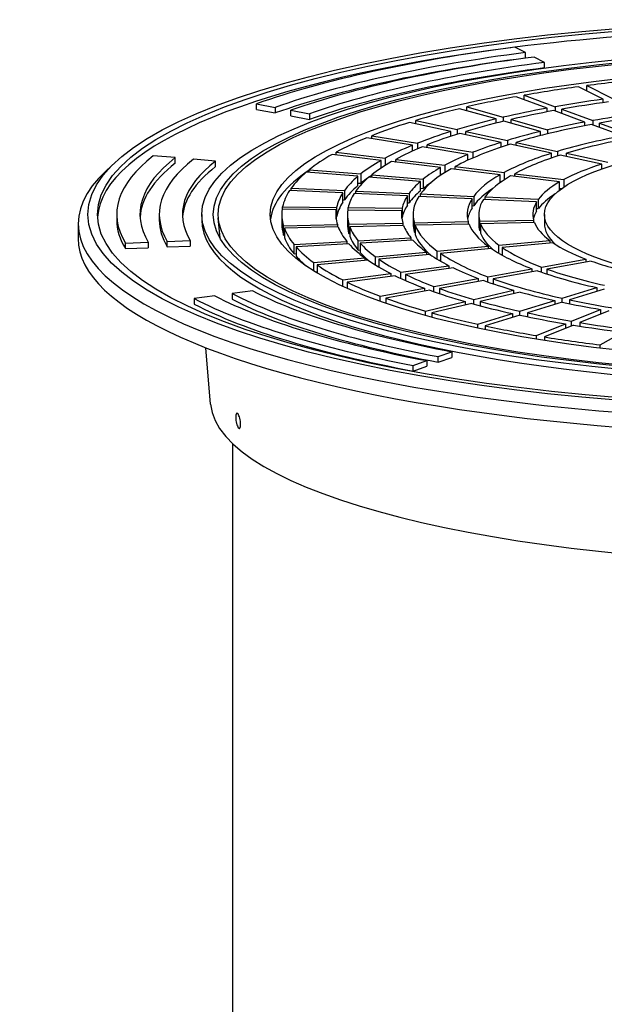
# Model space of a CAD drawing. Units: millimetres. Extents: x 0 to 420, y -299 to 297.
# Drawn here: x 202 to 217, y 213 to 238 of the extents above; entities that cross this region are included whole.
import ezdxf

# ---------------------------------------------------------------- set-up
doc = ezdxf.new("R2010")
doc.units = ezdxf.units.MM
doc.layers.add('Visible Edges(kwh)', color=7, linetype='Continuous', lineweight=35)

msp = doc.modelspace()

# ---------------------------------------------------------------- linework, layer by layer
at = {"layer": 'Visible Edges(kwh)', "color": 7, "lineweight": 25}
for p, q in [((215.12572, 237.63152), (214.85576, 237.7702)), ((215.12572, 237.48663), (215.12572, 237.63152)), ((215.62066, 237.37726), (215.3507, 237.51595)), ((215.62066, 237.23237), (215.62066, 237.37726)), ((217.14422, 236.42294), (216.49775, 236.74436)), ((216.7195, 236.77424), (217.36597, 236.45282)), ((216.7195, 236.63411), (216.7195, 236.77424)), ((215.69062, 236.1897), (214.88758, 236.48653)), ((215.09237, 236.41083), (215.09237, 236.52364)), ((215.09237, 236.52364), (215.89541, 236.22681)), ((217.14422, 236.33467), (217.14422, 236.42294)), ((208.16004, 236.15698), (208.16004, 236.30187)), ((208.16004, 236.30187), (208.64427, 236.21017)), ((208.16004, 236.15698), (208.64427, 236.06528)), ((208.64427, 236.21017), (208.64427, 236.06528)), ((209.04779, 236.13375), (209.53202, 236.04206)), ((209.04779, 235.98886), (209.04779, 236.13375)), ((214.36709, 235.90934), (213.42122, 236.1765)), ((213.60554, 236.22022), (214.55141, 235.95305)), ((213.60554, 236.12444), (213.60554, 236.22022)), ((215.69062, 236.09369), (215.69062, 236.1897)), ((216.66575, 235.82926), (215.8627, 236.12609)), ((215.89541, 236.22681), (215.89541, 236.114)), ((216.06749, 236.1632), (216.87054, 235.86637)), ((216.06749, 236.05039), (216.06749, 236.1632)), ((209.04779, 235.98886), (209.53202, 235.89717)), ((209.53202, 236.04206), (209.53202, 235.89717)), ((212.28445, 235.78469), (212.28445, 235.86916)), ((212.28445, 235.86916), (213.35696, 235.63624)), ((214.36709, 235.80198), (214.36709, 235.90934)), ((214.55141, 235.95305), (214.55141, 235.84764)), ((215.51565, 235.58493), (214.56977, 235.85209)), ((214.75409, 235.80003), (214.75409, 235.89581)), ((214.75409, 235.89581), (215.69997, 235.62864)), ((216.87054, 235.86637), (216.87054, 235.75356)), ((213.19626, 235.58667), (212.12376, 235.81959)), ((213.35696, 235.63624), (213.35696, 235.51482)), ((215.69997, 235.62864), (215.69997, 235.52321)), ((216.66575, 235.73305), (216.66575, 235.82926)), ((217.6409, 235.46881), (216.83784, 235.76565)), ((217.04263, 235.80276), (217.84569, 235.50592)), ((217.04263, 235.68995), (217.04263, 235.80276)), ((212.19818, 235.22721), (211.01739, 235.4219)), ((211.15171, 235.47647), (212.33251, 235.28178)), ((211.15171, 235.39975), (211.15171, 235.47647)), ((213.19626, 235.46228), (213.19626, 235.58667)), ((214.49861, 235.30383), (213.42609, 235.53676)), ((213.58678, 235.58632), (214.6593, 235.3534)), ((213.58678, 235.50186), (213.58678, 235.58632)), ((214.6593, 235.3534), (214.6593, 235.23188)), ((215.51565, 235.47724), (215.51565, 235.58493)), ((212.19818, 235.07577), (212.19818, 235.22721)), ((212.33251, 235.28178), (212.33251, 235.13521)), ((213.63202, 234.99079), (212.45121, 235.18549)), ((212.58554, 235.16334), (212.58554, 235.24006)), ((212.58554, 235.24006), (213.76635, 235.04536)), ((214.49861, 235.17886), (214.49861, 235.30383)), ((215.80098, 235.02099), (214.72844, 235.25392)), ((214.88913, 235.30349), (215.96167, 235.07056)), ((214.88913, 235.21902), (214.88913, 235.30349)), ((206.05614, 234.90821), (205.48635, 234.95686)), ((206.05614, 234.76332), (206.05614, 234.90821)), ((207.10075, 234.819), (206.53096, 234.86766)), ((211.38993, 234.8371), (210.12104, 234.99024)), ((210.2267, 234.97749), (210.2267, 235.04888)), ((210.2267, 235.04888), (211.49558, 234.89574)), ((211.38993, 234.63744), (211.38993, 234.8371)), ((211.49558, 234.89574), (211.49558, 234.70535)), ((211.76749, 234.86293), (213.03638, 234.70978)), ((211.76749, 234.79153), (211.76749, 234.86293)), ((213.63202, 234.83818), (213.63202, 234.99079)), ((213.76635, 235.04536), (213.76635, 234.89846)), ((215.80098, 234.89521), (215.80098, 235.02099)), ((215.96167, 235.07056), (215.96167, 234.9489)), ((217.10338, 234.73814), (216.03081, 234.97108)), ((216.19151, 235.02064), (217.26408, 234.78771)), ((216.19151, 234.93618), (216.19151, 235.02064)), ((204.50524, 234.78865), (204.26438, 234.56451)), ((207.10075, 234.67411), (207.10075, 234.819)), ((209.52524, 234.5937), (210.86049, 234.48474)), ((209.52524, 234.52586), (209.52524, 234.5937)), ((211.38993, 234.66701), (211.428, 234.66242)), ((212.93073, 234.65114), (211.66183, 234.80428)), ((212.93073, 234.44856), (212.93073, 234.65114)), ((213.03638, 234.70978), (213.03638, 234.51824)), ((214.47156, 234.46518), (213.20264, 234.61833)), ((213.30829, 234.67697), (214.57722, 234.52382)), ((213.30829, 234.60557), (213.30829, 234.67697)), ((217.10338, 234.61115), (217.10338, 234.73814)), ((210.78532, 234.42303), (209.45006, 234.53199)), ((210.78532, 234.18154), (210.78532, 234.42303)), ((210.86049, 234.48474), (210.86049, 234.24325)), ((212.40672, 234.29071), (211.07145, 234.39968)), ((211.14662, 234.39354), (211.14662, 234.46139)), ((211.14662, 234.46139), (212.4819, 234.35242)), ((212.4819, 234.35242), (212.4819, 234.11094)), ((212.93073, 234.48105), (212.97156, 234.47613)), ((214.47156, 234.25834), (214.47156, 234.46518)), ((214.57722, 234.52382), (214.57722, 234.33065)), ((216.01244, 234.27921), (214.74348, 234.43236)), ((214.84913, 234.491), (216.1181, 234.33785)), ((214.84913, 234.41961), (214.84913, 234.491)), ((216.1181, 234.33785), (216.1181, 234.14219)), ((209.05933, 234.05301), (209.05933, 234.11871)), ((209.05933, 234.11871), (210.43812, 234.05579)), ((210.78532, 234.24939), (210.86049, 234.24325)), ((212.40672, 234.04923), (212.40672, 234.29071)), ((212.40672, 234.11707), (212.4819, 234.11094)), ((214.47156, 234.29509), (214.51615, 234.28971)), ((216.01244, 234.06557), (216.01244, 234.27921)), ((216.01244, 234.10912), (216.06246, 234.10309)), ((210.39471, 233.99207), (209.01592, 234.05499)), ((210.39471, 233.75059), (210.39471, 233.99207)), ((210.39471, 233.81629), (210.43812, 233.81431)), ((210.43812, 234.05579), (210.43812, 233.81431)), ((212.06897, 233.91566), (210.69016, 233.97859)), ((210.73358, 234.04231), (212.11238, 233.97938)), ((210.73358, 233.9766), (210.73358, 234.04231)), ((212.06897, 233.67418), (212.06897, 233.91566)), ((212.11238, 233.97938), (212.11238, 233.7379)), ((213.74326, 233.83925), (212.36443, 233.90218)), ((212.40784, 233.9659), (213.78667, 233.90297)), ((212.40784, 233.9002), (212.40784, 233.9659)), ((213.74326, 233.59777), (213.74326, 233.83925)), ((213.78667, 233.90297), (213.78667, 233.66149)), ((215.4176, 233.76284), (214.03873, 233.82577)), ((214.08214, 233.88949), (215.46101, 233.82656)), ((214.08214, 233.82379), (214.08214, 233.88949)), ((215.46101, 233.82656), (215.46101, 233.58508)), ((210.22477, 233.5516), (208.82605, 233.56741)), ((208.83695, 233.63205), (210.23568, 233.61625)), ((208.83695, 233.56729), (208.83695, 233.63205)), ((210.23568, 233.61625), (210.23568, 233.37477)), ((210.53541, 233.54809), (210.53541, 233.61286)), ((210.53541, 233.61286), (211.93415, 233.59705)), ((211.93415, 233.59705), (211.93415, 233.35557)), ((212.06897, 233.73988), (212.11238, 233.7379)), ((213.74326, 233.66347), (213.78667, 233.66149)), ((215.4176, 233.52136), (215.4176, 233.76284)), ((215.4176, 233.58706), (215.46101, 233.58508)), ((204.54219, 233.43632), (204.54219, 233.29143)), ((205.64219, 233.43632), (205.64219, 233.29143)), ((206.74219, 233.43632), (206.74219, 233.29143)), ((207.21613, 232.8226), (207.17121, 233.34313)), ((208.81719, 233.43632), (208.81719, 233.19484)), ((210.22477, 233.32104), (210.22477, 233.5516)), ((210.22477, 233.37489), (210.23568, 233.37477)), ((210.51719, 233.43632), (210.51719, 233.19484)), ((211.92325, 233.53241), (210.5245, 233.54822)), ((211.92325, 233.34023), (211.92325, 233.53241)), ((211.92325, 233.3557), (211.93415, 233.35557)), ((212.21719, 233.43632), (212.21719, 233.19484)), ((213.91719, 233.43632), (213.91719, 233.19484)), ((215.61719, 233.43632), (215.61719, 233.19484)), ((203.54219, 233.19484), (203.54219, 232.80847)), ((208.86191, 233.14204), (210.25664, 233.17362)), ((208.86191, 232.90056), (208.86191, 233.14204)), ((210.27843, 233.10917), (208.8837, 233.07758)), ((208.8837, 233.07758), (208.8837, 232.8361)), ((210.25664, 233.17362), (210.25664, 233.10867)), ((210.55551, 233.18039), (211.95026, 233.21197)), ((210.55551, 232.93891), (210.55551, 233.18039)), ((211.97205, 233.14752), (210.5773, 233.11593)), ((210.5773, 233.11593), (210.5773, 232.87445)), ((211.95026, 233.21197), (211.95026, 233.14702)), ((212.24914, 233.21874), (213.64391, 233.25032)), ((212.24914, 232.97726), (212.24914, 233.21874)), ((213.6657, 233.18587), (212.27093, 233.15428)), ((212.27093, 233.15428), (212.27093, 232.9128)), ((213.64391, 233.25032), (213.64391, 233.18537)), ((213.9428, 233.25709), (215.33761, 233.28868)), ((213.9428, 233.01561), (213.9428, 233.25709)), ((215.3594, 233.22422), (213.96459, 233.19263)), ((213.96459, 233.19263), (213.96459, 232.95115)), ((215.33761, 233.28868), (215.33761, 233.22372)), ((208.86191, 232.90056), (208.8837, 232.90105)), ((210.55551, 232.93891), (210.5773, 232.9394)), ((210.79355, 232.7523), (212.16043, 232.83073)), ((212.16043, 232.83073), (212.16043, 232.76446)), ((212.24914, 232.97726), (212.27093, 232.97775)), ((213.9428, 233.01561), (213.96459, 233.0161)), ((204.76333, 232.69319), (205.35625, 232.71697)), ((204.76333, 232.5483), (204.76333, 232.69319)), ((204.76333, 232.5483), (205.35625, 232.57208)), ((205.35625, 232.71697), (205.35625, 232.57208)), ((205.85036, 232.73679), (206.44328, 232.76057)), ((205.85036, 232.5919), (205.85036, 232.73679)), ((205.85036, 232.5919), (206.44328, 232.61568)), ((206.44328, 232.76057), (206.44328, 232.61568)), ((209.13377, 232.65707), (210.50064, 232.7355)), ((209.13377, 232.41559), (209.13377, 232.65707)), ((210.55475, 232.67233), (209.18788, 232.5939)), ((209.18788, 232.5939), (209.18788, 232.35241)), ((210.50064, 232.7355), (210.50064, 232.66922)), ((210.79355, 232.51082), (210.79355, 232.7523)), ((212.21454, 232.76756), (210.84766, 232.68913)), ((210.84766, 232.68913), (210.84766, 232.44765)), ((212.843, 232.48641), (214.15867, 232.61035)), ((214.24417, 232.54955), (212.92851, 232.42561)), ((214.15867, 232.61035), (214.15867, 232.54149)), ((214.4406, 232.63691), (215.75631, 232.76085)), ((214.4406, 232.42543), (214.4406, 232.63691)), ((215.84181, 232.70005), (214.5261, 232.57611)), ((214.5261, 232.57611), (214.5261, 232.3767)), ((215.75631, 232.76085), (215.75631, 232.69199)), ((209.13377, 232.41559), (209.18788, 232.41869)), ((209.64789, 232.18542), (210.96351, 232.30936)), ((210.79355, 232.51082), (210.84766, 232.51393)), ((210.96351, 232.30936), (210.96351, 232.2405)), ((211.24543, 232.33592), (212.56108, 232.45985)), ((211.24543, 232.12088), (211.24543, 232.33592)), ((212.64658, 232.39905), (211.33094, 232.27511)), ((212.56108, 232.45985), (212.56108, 232.391)), ((212.843, 232.27293), (212.843, 232.48641)), ((212.92851, 232.42561), (212.92851, 232.22277)), ((214.48526, 232.39963), (214.5261, 232.40348)), ((215.54162, 232.0712), (216.68855, 232.27906)), ((216.68855, 232.27906), (216.68855, 232.20007)), ((209.64789, 231.96916), (209.64789, 232.18542)), ((211.04902, 232.24856), (209.73339, 232.12462)), ((209.73339, 232.12462), (209.73339, 231.91699)), ((211.28314, 232.09799), (211.33094, 232.10249)), ((211.33094, 232.27511), (211.33094, 232.06961)), ((211.90345, 231.93836), (213.14533, 232.10568)), ((213.26077, 232.04829), (212.01888, 231.88097)), ((212.88366, 232.24876), (212.92851, 232.25299)), ((213.14533, 232.10568), (213.14533, 232.03274)), ((214.14896, 231.81882), (215.29585, 232.02667)), ((215.29585, 232.02667), (215.29585, 231.94768)), ((215.54162, 231.93753), (215.54162, 232.0712)), ((216.83195, 232.22606), (215.68502, 232.0182)), ((209.68332, 231.94728), (209.73339, 231.952)), ((210.39546, 231.73519), (211.63733, 231.90251)), ((211.75277, 231.84511), (210.5109, 231.67779)), ((211.63733, 231.90251), (211.63733, 231.82956)), ((211.90345, 231.77398), (211.90345, 231.93836)), ((212.01888, 231.88097), (212.01888, 231.72208)), ((212.75632, 231.56643), (213.9032, 231.77428)), ((213.9032, 231.77428), (213.9032, 231.69529)), ((214.14896, 231.6849), (214.14896, 231.81882)), ((215.43925, 231.97366), (214.29235, 231.76581)), ((215.68502, 232.0182), (215.68502, 231.8891)), ((210.39546, 231.5704), (210.39546, 231.73519)), ((210.5109, 231.67779), (210.5109, 231.51793)), ((211.36371, 231.31405), (212.51057, 231.5219)), ((212.51057, 231.5219), (212.51057, 231.44291)), ((212.75632, 231.43233), (212.75632, 231.56643)), ((214.04659, 231.72127), (212.89972, 231.51343)), ((212.89972, 231.51343), (212.89972, 231.38279)), ((214.29235, 231.76581), (214.29235, 231.63583)), ((216.07801, 231.26145), (216.97798, 231.53905)), ((216.97798, 231.53905), (216.97798, 231.43838)), ((207.08319, 231.32269), (206.54736, 231.25281)), ((208.06556, 231.45078), (207.52972, 231.38091)), ((207.52972, 231.38091), (207.52972, 231.23602)), ((211.36371, 231.17981), (211.36371, 231.31405)), ((212.65396, 231.46889), (211.5071, 231.26105)), ((211.5071, 231.26105), (211.5071, 231.12989)), ((213.78947, 231.2265), (214.82171, 231.47131)), ((214.99061, 231.42361), (213.95837, 231.1788)), ((214.82171, 231.47131), (214.82171, 231.38355)), ((216.07801, 231.16009), (216.07801, 231.26145)), ((217.16949, 231.49745), (216.26952, 231.21986)), ((206.54736, 231.25281), (206.54736, 231.10792)), ((212.53605, 230.92923), (213.56828, 231.17404)), ((213.73717, 231.12634), (212.70494, 230.88153)), ((213.56828, 231.17404), (213.56828, 231.08628)), ((213.78947, 231.11193), (213.78947, 231.2265)), ((213.95837, 231.1788), (213.95837, 231.06653)), ((214.98521, 230.92438), (215.88516, 231.20197)), ((216.07667, 231.16038), (215.17672, 230.88279)), ((215.88516, 231.20197), (215.88516, 231.1013)), ((216.26952, 231.21986), (216.26952, 231.12032)), ((212.53605, 230.81462), (212.53605, 230.92923)), ((212.70494, 230.88153), (212.70494, 230.76897)), ((213.89243, 230.58731), (214.79237, 230.8649)), ((214.98388, 230.8233), (214.08394, 230.54572)), ((214.79237, 230.8649), (214.79237, 230.76423)), ((214.98521, 230.82302), (214.98521, 230.92438)), ((215.17672, 230.88279), (215.17672, 230.78302)), ((216.32309, 230.66524), (217.07535, 230.97085)), ((217.2862, 230.93609), (216.53394, 230.63047)), ((217.07535, 230.97085), (217.07535, 230.85043)), ((213.89243, 230.48595), (213.89243, 230.58731)), ((214.08394, 230.54572), (214.08394, 230.44577)), ((215.40964, 230.29414), (216.16189, 230.59975)), ((216.37274, 230.56498), (215.62049, 230.25937)), ((216.16189, 230.59975), (216.16189, 230.47932)), ((216.32309, 230.54481), (216.32309, 230.66524)), ((216.53394, 230.63047), (216.53394, 230.53938)), ((215.40964, 230.20195), (215.40964, 230.29414)), ((215.62049, 230.25937), (215.62049, 230.16817)), ((217.06173, 230.05472), (217.65342, 230.38314)), ((217.06173, 229.9689), (217.06173, 230.05472)), ((206.97094, 228.51611), (206.84993, 229.97662)), ((212.87011, 229.7496), (213.2244, 229.87493)), ((212.87011, 229.60471), (212.87011, 229.7496)), ((212.87011, 229.60471), (213.2244, 229.73004)), ((213.2244, 229.87493), (213.2244, 229.73004)), ((212.22057, 229.51983), (212.57487, 229.64516)), ((212.22057, 229.37494), (212.22057, 229.51983)), ((212.22057, 229.37494), (212.57487, 229.50027)), ((212.57487, 229.64516), (212.57487, 229.50027)), ((207.54219, 227.49518), (207.54219, 208.57935))]:
    msp.add_line(p, q, dxfattribs=at)
for major_axis in [(19.5, 0), (19.25, 0), (16.55, 0), (16.25, 0), (16.125, 0), (14.775, 0), (7.675, 0)]:
    msp.add_ellipse((223.29219, 233.43632), major_axis=major_axis, ratio=0.25881905, dxfattribs=at)
for centre, major_axis, start_param, end_param in [((223.29219, 233.29143), (19.25, 0), 1.72050994, 2.02441249), ((223.29219, 233.29143), (-19.25, 0), 5.17227093, 6.26864434), ((223.29219, 233.43632), (18.75, 0), 2.03749762, 2.50993179), ((223.29219, 233.43632), (18.15, 0), 2.03749762, 2.50993179), ((223.29219, 233.29143), (18.15, 0), 2.03749762, 2.50993179), ((223.29219, 233.43632), (17.65, 0), 2.03749762, 2.50993179), ((223.29219, 233.43632), (17.05, 0), 2.03749762, 2.50993179), ((223.29219, 233.29143), (17.05, 0), 2.03749762, 2.50993179), ((223.29219, 233.43632), (14.475, 0), 1.92849786, 2.04212619), ((223.29219, 233.43632), (14.475, 0), 2.05939756, 2.17302588), ((223.29219, 233.43632), (14.475, 0), 2.19029725, 2.30392557), ((223.29219, 233.43632), (13.075, 0), 2.06032225, 2.17210119), ((223.29219, 233.43632), (14.475, 0), 2.32119694, 2.43482527), ((223.29219, 233.43632), (13.075, 0), 2.19122194, 2.30300088), ((223.29219, 233.43632), (12.775, 0), 2.19144646, 2.30277637), ((223.29219, 233.43632), (12.775, 0), 2.06054676, 2.17187667), ((223.29219, 233.43632), (11.075, 0), 1.9311491, 2.17037464), ((223.29219, 233.43632), (13.075, 0), 2.32212163, 2.43390058), ((223.29219, 233.43632), (12.775, 0), 2.32234615, 2.43367606), ((223.29219, 233.43632), (11.375, 0), 2.0617511, 2.17067233), ((223.29219, 233.43632), (14.475, 0), 2.45209664, 2.56572496), ((223.29219, 233.43632), (11.075, 0), 2.19294849, 2.43217403), ((223.29219, 233.43632), (11.375, 0), 2.1926508, 2.30157203), ((223.29219, 233.43632), (14.475, 0), 2.58299633, 2.69662465), ((223.29219, 233.43632), (13.075, 0), 2.45302133, 2.56480027), ((223.29219, 233.43632), (12.775, 0), 2.45324584, 2.56457575), ((223.29219, 233.43632), (11.375, 0), 2.32355049, 2.43247172), ((223.29219, 233.43632), (9.675, 0), 2.19458182, 2.4305407), ((223.29219, 233.43632), (9.375, 0), 2.19499529, 2.43012722), ((223.29219, 233.43632), (13.075, 0), 2.58392102, 2.69569997), ((223.29219, 233.43632), (12.775, 0), 2.58414554, 2.69547545), ((223.29219, 233.43632), (11.075, 0), 2.45474787, 2.69397342), ((223.29219, 233.43632), (11.375, 0), 2.45445018, 2.56337141), ((223.29219, 233.43632), (-18.75, 0), 5.96448843, 6.43692261), ((223.29219, 233.43632), (-18.15, 0), 5.96448843, 6.43692261), ((223.29219, 233.43632), (-17.65, 0), 5.96448843, 6.43692261), ((223.29219, 233.43632), (-14.475, 0), 5.85548868, 5.969117), ((223.29219, 233.19484), (14.775, 0), 2.65578268, 2.65646964), ((223.29219, 233.43632), (-13.075, 0), 5.85641337, 5.96819231), ((223.29219, 233.43632), (11.375, 0), 2.58534988, 2.69427111), ((223.29219, 233.43632), (9.675, 0), 2.45638121, 2.69234008), ((223.29219, 233.43632), (9.375, 0), 2.45679468, 2.69192661), ((223.29219, 233.29143), (-18.15, 0), 5.96448843, 6.267763), ((223.29219, 233.43632), (-17.05, 0), 5.96448843, 6.43692261), ((223.29219, 233.29143), (-17.05, 0), 5.96448843, 6.26676792), ((223.29219, 233.19484), (-14.775, 0), 5.91165606, 6.25160602), ((223.29219, 233.43632), (-12.775, 0), 5.85663789, 5.9679678), ((223.29219, 233.19484), (13.075, 0), 2.64967818, 2.65011985), ((223.29219, 233.43632), (-11.075, 0), 5.85813992, 6.09736546), ((223.29219, 233.43632), (-11.375, 0), 5.85784223, 5.96676346), ((223.2922, 233.19484), (11.37502, 0), 2.64184768, 2.64186873), ((223.29219, 233.43632), (7.975, 0), 2.45913558, 2.68958572), ((223.29219, 233.19484), (19.75, 0), 2.8703289, 6.55444906), ((223.29219, 233.43632), (-14.475, 0), 5.98638837, 6.1000167), ((223.29219, 233.43632), (-13.075, 0), 5.98731306, 6.09909201), ((223.29219, 233.43632), (-12.775, 0), 5.98753758, 6.09886749), ((223.29219, 233.19484), (-13.075, 0), 5.92184371, 5.96819231), ((223.29219, 233.19484), (-13.075, 0), 5.90386064, 5.91922367), ((223.29219, 233.43632), (-9.675, 0), 5.85977325, 6.09573213), ((223.29219, 233.43632), (-9.375, 0), 5.86018672, 6.09531865), ((223.29219, 233.19484), (-13.075, 0), 5.98731306, 6.09909201), ((223.29219, 233.43632), (-11.375, 0), 5.98874192, 6.09766315), ((223.29219, 233.19484), (-11.375, 0), 5.9167277, 5.96676346), ((223.29219, 233.19484), (-9.675, 0), 5.90979777, 6.09573213), ((223.29219, 233.43632), (-7.975, 0), 5.86252762, 6.09297776), ((223.29219, 233.43632), (-14.475, 0), 6.11728807, 6.23091639), ((223.29219, 233.43632), (-13.075, 0), 6.11821276, 6.2299917), ((223.29219, 233.43632), (-12.775, 0), 6.11843727, 6.22976718), ((223.29219, 233.43632), (-11.375, 0), 6.11964161, 6.22856284), ((223.29219, 233.19484), (-11.375, 0), 5.98874192, 6.09766315), ((223.29219, 233.43632), (-11.075, 0), 6.1199393, 6.35916485), ((223.29219, 233.43632), (-9.675, 0), 6.12157264, 6.35753151), ((223.29219, 233.43632), (-9.375, 0), 6.12198611, 6.35711804), ((223.29219, 233.19484), (-7.975, 0), 5.89988064, 6.09297776), ((223.29219, 233.43632), (-14.475, 0), 6.24818776, 6.36181608), ((223.29219, 233.19484), (-13.075, 0), 6.11821276, 6.2299917), ((223.29219, 233.19484), (-11.375, 0), 6.11964161, 6.22856284), ((223.29219, 233.19484), (-9.675, 0), 6.12157264, 6.23494889), ((223.29219, 233.43632), (-7.975, 0), 6.12432701, 6.35477715), ((223.29219, 233.43632), (-13.075, 0), 6.24911245, 6.36089139), ((223.29219, 233.43632), (-12.775, 0), 6.24933697, 6.36066688), ((223.29219, 233.43632), (-11.375, 0), 6.25054131, 6.35946254), ((223.29219, 233.19484), (-7.975, 0), 6.12432701, 6.2246558), ((223.29219, 233.29143), (-18.75, 0), 0, 0.1537373), ((223.29219, 233.29143), (-17.65, 0), 0, 0.1537373), ((223.29219, 233.29143), (-16.55, 0), 0, 1.24150082), ((223.29219, 233.19484), (-14.475, 0), 0, 0.07863078), ((223.29219, 233.43632), (-14.475, 0), 0.09590215, 0.20953047), ((223.29219, 233.43632), (-13.075, 0), 0.09682684, 0.20860578), ((223.29219, 233.19484), (-12.775, 0), 0, 0.07748157), ((223.29219, 233.43632), (-12.775, 0), 0.09705135, 0.20838126), ((223.29219, 233.43632), (-11.375, 0), 0.09825569, 0.20717692), ((223.29219, 233.19484), (-11.075, 0), 0, 0.07597954), ((223.29219, 233.43632), (-11.075, 0), 0.09855338, 0.33777893), ((223.29219, 233.43632), (-9.675, 0), 0.10018672, 0.33614559), ((223.29219, 233.19484), (-9.375, 0), 0, 0.07393273), ((223.29219, 233.43632), (-9.375, 0), 0.10060019, 0.33573212), ((223.29219, 233.43632), (-7.975, 0), 0.10294109, 0.33339123), ((223.29219, 233.19484), (-7.675, 0), 0, 0.27032079), ((223.29219, 232.80847), (19.75, 0), 3.14159265, 6.28318531), ((223.29219, 233.19484), (-14.475, 0), 0.09590215, 0.20953047), ((223.29219, 233.19484), (-12.775, 0), 0.09705135, 0.20838126), ((223.29219, 233.19484), (-11.075, 0), 0.09855338, 0.28772501), ((223.29219, 233.19484), (-9.375, 0), 0.10060019, 0.28059037), ((223.29219, 233.43632), (-14.475, 0), 0.22680184, 0.34043016), ((223.29219, 233.43632), (-13.075, 0), 0.22772653, 0.33950548), ((223.29219, 233.43632), (-12.775, 0), 0.22795105, 0.33928096), ((223.29219, 233.43632), (-11.375, 0), 0.22915539, 0.33807662), ((223.29219, 233.43632), (-9.675, 0), 0.36198611, 0.59794498), ((223.29219, 233.43632), (-9.375, 0), 0.36239958, 0.59753151), ((223.29219, 233.43632), (-7.975, 0), 0.36474047, 0.59519062), ((223.29219, 233.19484), (-14.475, 0), 0.22680184, 0.29698928), ((223.29219, 233.19484), (-12.775, 0), 0.22795105, 0.29297038), ((223.29219, 233.43632), (-11.375, 0), 0.36005508, 0.46897631), ((223.29219, 233.43632), (-11.075, 0), 0.36035277, 0.59957832), ((223.29219, 233.43632), (-14.475, 0), 0.35770154, 0.47132986), ((223.29219, 233.43632), (-13.075, 0), 0.35862623, 0.47040517), ((223.29219, 233.43632), (-12.775, 0), 0.35885074, 0.47018065), ((223.29219, 233.19484), (-11.075, 0), 0.41231692, 0.41648342), ((223.29219, 233.43632), (-11.375, 0), 0.49095478, 0.59987601), ((223.29219, 233.43632), (-7.975, 0), 0.62653986, 0.85699), ((223.29219, 233.19484), (-12.775, 0), 0.42188807, 0.42494034), ((223.29219, 233.43632), (-13.075, 0), 0.48952592, 0.60130486), ((223.29219, 233.43632), (-12.775, 0), 0.48975044, 0.60108035), ((223.29219, 233.43632), (-9.675, 0), 0.62378549, 0.85974437), ((223.29219, 233.43632), (-9.375, 0), 0.62419897, 0.8593309), ((223.29219, 233.43632), (-14.475, 0), 0.48860123, 0.60222955), ((223.29219, 233.43632), (-12.775, 0), 0.62065013, 0.73198004), ((223.29219, 233.43632), (-11.375, 0), 0.62185447, 0.7307757), ((223.29219, 233.43632), (-11.075, 0), 0.62215216, 0.8613777), ((223.29219, 233.43632), (-18.15, 0), 0.46670129, 0.93913547), ((223.29219, 233.43632), (-17.65, 0), 0.46670129, 0.93913547), ((223.29219, 233.43632), (-17.05, 0), 0.46670129, 0.93913547), ((223.29219, 233.43632), (-14.475, 0), 0.61950092, 0.73312925), ((223.29219, 233.43632), (-13.075, 0), 0.62042561, 0.73220456), ((223.29219, 233.43632), (-11.375, 0), 0.75275416, 0.86167539), ((223.29219, 233.43632), (-18.75, 0), 0.46670129, 0.93913547), ((223.29219, 233.29143), (-18.75, 0), 0.46670129, 0.93913547), ((223.29219, 233.29143), (-17.65, 0), 0.46670129, 0.93913547), ((223.29219, 233.43632), (-13.075, 0), 0.75132531, 0.86310425), ((223.29219, 233.43632), (-12.775, 0), 0.75154982, 0.86287973), ((223.29219, 233.43632), (-11.375, 0), 0.88365386, 0.99257509), ((223.29219, 233.43632), (-11.075, 0), 0.88395155, 1.12317709), ((223.29219, 233.43632), (-14.475, 0), 0.75040062, 0.86402894), ((223.29219, 233.43632), (-13.075, 0), 0.882225, 0.99400394), ((223.29219, 233.43632), (-12.775, 0), 0.88244952, 0.99377943), ((223.29219, 233.43632), (-14.475, 0), 0.88130031, 0.99492863), ((223.29219, 233.43632), (-13.075, 0), 1.01312469, 1.12490364), ((223.29219, 233.43632), (-12.775, 0), 1.01334921, 1.12467912), ((223.29219, 233.43632), (-14.475, 0), 1.01220001, 1.12582833), ((223.29219, 228.60669), (16.325, 0), 3.16303296, 6.261745)]:
    msp.add_ellipse(centre, major_axis=major_axis, ratio=0.25881905, start_param=start_param, end_param=end_param, dxfattribs=at)
msp.add_open_spline([(207.74771, 228.03517), (207.74961, 228.0111), (207.75006, 227.98664), (207.74735, 227.9444), (207.7442, 227.9266), (207.73576, 227.90131), (207.72992, 227.8921), (207.71623, 227.88467), (207.70838, 227.88645), (207.69306, 227.89882), (207.68457, 227.91023), (207.66821, 227.94192), (207.66034, 227.9622), (207.64708, 228.00501), (207.64082, 228.03041), (207.63104, 228.08274), (207.62752, 228.10967), (207.62368, 228.15787), (207.6231, 228.18235), (207.62535, 228.22463), (207.62817, 228.24244), (207.63602, 228.26777), (207.64155, 228.27701), (207.65482, 228.28446), (207.66256, 228.28267), (207.67792, 228.27028), (207.68655, 228.25884), (207.70338, 228.22709), (207.71157, 228.20677), (207.72541, 228.16393), (207.73198, 228.13854), (207.74218, 228.08621), (207.7458, 228.05927), (207.74771, 228.03517)], degree=3, knots=[0, 0, 0, 0, 0.15102762, 0.15102762, 0.30205523, 0.30205523, 0.4526026, 0.4526026, 0.60314997, 0.60314997, 0.75369733, 0.75369733, 0.9042447, 0.9042447, 1.05527232, 1.05527232, 1.20629993, 1.20629993, 1.35749331, 1.35749331, 1.50868668, 1.50868668, 1.65958694, 1.65958694, 1.8104872, 1.8104872, 1.96138746, 1.96138746, 2.11228772, 2.11228772, 2.26348109, 2.26348109, 2.41467446, 2.41467446, 2.41467446, 2.41467446], dxfattribs=at)

doc.saveas('drawing.dxf')
